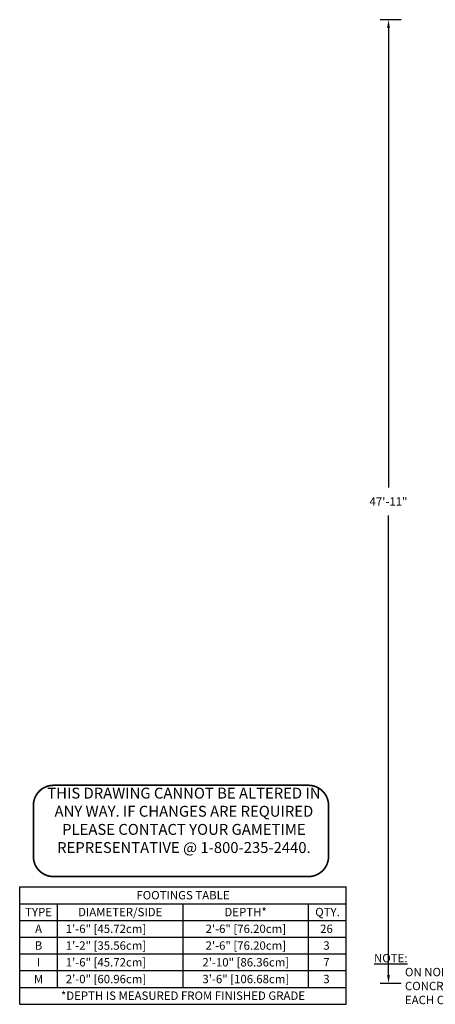
# Model space of a CAD drawing. Extents: x 6 to 744, y 6 to 629.
# Drawn here: x 6 to 254, y 6 to 594 of the extents above; entities that cross this region are included whole.
import ezdxf
from ezdxf.enums import TextEntityAlignment as Align

# ---------------------------------------------------------------- set-up
doc = ezdxf.new("R2010")
doc.units = 0
doc.header["$LTSCALE"] = 12
doc.header["$MEASUREMENT"] = 0
doc.linetypes.add('0', pattern=[0])
doc.layers.get('DEFPOINTS').update_dxf_attribs({"linetype": 'CONTINUOUS'})
for name, color, linetype in [('GT-COMPONENT_LINEWORK', 7, 'CONTINUOUS'), ('GT-FOOTING_HOLES', 20, 'CONTINUOUS'), ('GT-UNIT_DIMENSIONS', 20, 'CONTINUOUS')]:
    doc.layers.add(name, color=color, linetype=linetype)
doc.styles.get("Standard").update_dxf_attribs({"font": 'romans.shx'})
doc.dimstyles.get("Standard").update_dxf_attribs({"dimscale": 60, "dimtxt": 0.0833, "dimasz": 0.0833, "dimexe": 0.0833, "dimexo": 0.04, "dimgap": 0.09, "dimtad": 0, "dimtih": 1, "dimtoh": 1, "dimdec": 4, "dimzin": 1, "dimtxsty": 'STANDARD', "dimcen": 0.09, "dimclrt": 150, "dimazin": 3, "dimtfac": 1, "dimtdec": 0, "dimtofl": 0, "dimtmove": 0, "dimatfit": 3, "dimtolj": 1, "dimtzin": 0})

# ---------------------------------------------------------------- blocks, each defined once
blk = doc.blocks.new('*D43')
at = {"layer": 'DEFPOINTS', "color": 0}
for p in [(226.17, 593.93), (236.17, 593.93), (236.17, 18.43)]:
    blk.add_point(p, dxfattribs=at)
at = {"layer": 'GT-UNIT_DIMENSIONS', "color": 0}
for p, q in [((233.77, 593.93), (221.18, 593.93)), ((226.17, 588.93), (226.17, 314.56)), ((226.17, 23.43), (226.17, 297.81)), ((233.77, 18.43), (221.18, 18.43))]:
    blk.add_line(p, q, dxfattribs=at)
for points in [[(225.34, 588.93), (227.01, 588.93), (226.17, 593.93)], [(225.34, 23.43), (227.01, 23.43), (226.17, 18.43)]]:
    blk.add_solid(points, dxfattribs=at)
at = {"layer": 'GT-UNIT_DIMENSIONS', "color": 150, "insert": (226.17, 306.18), "char_height": 4.998, "attachment_point": 5}
blk.add_mtext('\\A1;47\'-11"', dxfattribs=at)
blk = doc.blocks.new('GROUNDPLAN_DISCLAIMER')
at = {"layer": 'GT-FOOTING_HOLES', "color": 1, "insert": (0, 0), "char_height": 5, "width": 210.1741, "attachment_point": 1}
blk.add_mtext('{\\Fromans|c0; \\LNOTE:\\l\\P^ION NON-LETTERED HOLES, TO ENSURE\\P^ICONCRETE REQUIREMENTS PLEASE REFER TO\\P^IEACH COMPONENTS INSTALLATION SHEETS.}', dxfattribs=at)
blk = doc.blocks.new('FOOTING_FOOTER')
at = {"layer": 'GT-FOOTING_HOLES', "color": 8, "linetype": '0'}
for p, q in [((0, 10), (195, 10)), ((0, 0), (0, 10)), ((195, 0), (195, 10)), ((0, 0), (195, 0))]:
    blk.add_line(p, q, dxfattribs=at)
at = {"layer": 'GT-FOOTING_HOLES', "color": 4}
blk.add_text('*DEPTH IS MEASURED FROM FINISHED GRADE', height=5, dxfattribs=at).set_placement((97.5, 2.56), align=Align.CENTER)
blk = doc.blocks.new('FOOTING_M')
at = {"layer": 'GT-FOOTING_HOLES', "color": 8, "linetype": '0'}
for p, q in [((0, 10), (195, 10)), ((0, 0), (0, 10)), ((22.5, 0), (22.5, 10)), ((97.5, 0), (97.5, 10)), ((172.5, 0), (172.5, 10)), ((195, 0), (195, 10)), ((0, 0), (195, 0))]:
    blk.add_line(p, q, dxfattribs=at)
at = {"layer": 'GT-FOOTING_HOLES', "color": 4}
blk.add_text('M', height=5, dxfattribs=at).set_placement((11.25, 2.5), align=Align.CENTER)
blk.add_text('2\'-0" [60.96cm]', height=5, dxfattribs=at).set_placement((27.5, 2.5))
blk.add_attdef('FOOTINGS_DEPTH_M', text='', height=5, dxfattribs=at).set_placement((135, 2.5), align=Align.CENTER)
at = {"layer": 'GT-FOOTING_HOLES', "color": 4, "linetype": 'CONTINUOUS'}
blk.add_attdef('FOOTINGS_QTY_M', text='', height=5, dxfattribs=at).set_placement((183.15, 2.5), align=Align.CENTER)
blk = doc.blocks.new('FOOTING_I')
at = {"layer": 'GT-FOOTING_HOLES', "color": 8, "linetype": '0'}
for p, q in [((0, 10), (195, 10)), ((0, 0), (0, 10)), ((22.5, 0), (22.5, 10)), ((97.5, 0), (97.5, 10)), ((172.5, 0), (172.5, 10)), ((195, 0), (195, 10)), ((0, 0), (195, 0))]:
    blk.add_line(p, q, dxfattribs=at)
at = {"layer": 'GT-FOOTING_HOLES', "color": 4}
blk.add_text('I', height=5, dxfattribs=at).set_placement((11.25, 2.5), align=Align.CENTER)
blk.add_text('1\'-6" [45.72cm]', height=5, dxfattribs=at).set_placement((27.5, 2.5))
blk.add_attdef('FOOTINGS_DEPTH_I', text='', height=5, dxfattribs=at).set_placement((135, 2.5), align=Align.CENTER)
at = {"layer": 'GT-FOOTING_HOLES', "color": 4, "linetype": 'CONTINUOUS'}
blk.add_attdef('FOOTINGS_QTY_I', text='', height=5, dxfattribs=at).set_placement((183.15, 2.5), align=Align.CENTER)
blk = doc.blocks.new('FOOTING_B')
at = {"layer": 'GT-FOOTING_HOLES', "color": 8, "linetype": '0'}
for p, q in [((0, 10), (195, 10)), ((0, 0), (0, 10)), ((22.5, 0), (22.5, 10)), ((97.5, 0), (97.5, 10)), ((172.5, 0), (172.5, 10)), ((195, 0), (195, 10)), ((0, 0), (195, 0))]:
    blk.add_line(p, q, dxfattribs=at)
at = {"layer": 'GT-FOOTING_HOLES', "color": 4}
blk.add_text('B', height=5, dxfattribs=at).set_placement((11.25, 2.5), align=Align.CENTER)
blk.add_text('1\'-2" [35.56cm]', height=5, dxfattribs=at).set_placement((27.5, 2.5))
blk.add_attdef('FOOTINGS_DEPTH_B', text='', height=5, dxfattribs=at).set_placement((135, 2.5), align=Align.CENTER)
at = {"layer": 'GT-FOOTING_HOLES', "color": 4, "linetype": 'CONTINUOUS'}
blk.add_attdef('FOOTINGS_QTY_B', text='', height=5, dxfattribs=at).set_placement((183.15, 2.5), align=Align.CENTER)
blk = doc.blocks.new('FOOTING_A')
at = {"layer": 'GT-FOOTING_HOLES', "color": 8, "linetype": '0'}
for p, q in [((0, 10), (195, 10)), ((0, 0), (0, 10)), ((22.5, 0), (22.5, 10)), ((97.5, 0), (97.5, 10)), ((172.5, 0), (172.5, 10)), ((195, 0), (195, 10)), ((0, 0), (195, 0))]:
    blk.add_line(p, q, dxfattribs=at)
at = {"layer": 'GT-FOOTING_HOLES', "color": 4}
blk.add_text('A', height=5, dxfattribs=at).set_placement((11.25, 2.5), align=Align.CENTER)
blk.add_text('1\'-6" [45.72cm]', height=5, dxfattribs=at).set_placement((27.5, 2.5))
blk.add_attdef('FOOTINGS_DEPTH_A', text='', height=5, dxfattribs=at).set_placement((135, 2.5), align=Align.CENTER)
at = {"layer": 'GT-FOOTING_HOLES', "color": 4, "linetype": 'CONTINUOUS'}
blk.add_attdef('FOOTINGS_QTY_A', text='', height=5, dxfattribs=at).set_placement((183.15, 2.5), align=Align.CENTER)
blk = doc.blocks.new('FOOTING_HEADER')
at = {"layer": 'GT-FOOTING_HOLES', "color": 8, "linetype": '0'}
for p, q in [((0, 20), (195, 20)), ((0, 0), (0, 20)), ((195, 0), (195, 20)), ((0, 10), (195, 10)), ((22.5, 0), (22.5, 10)), ((97.5, 0), (97.5, 10)), ((172.5, 0), (172.5, 10)), ((0, 0), (195, 0))]:
    blk.add_line(p, q, dxfattribs=at)
at = {"layer": 'GT-FOOTING_HOLES', "color": 4}
for s, p in [('FOOTINGS TABLE', (97.5, 12.56)), ('TYPE', (11.25, 2.5)), ('DIAMETER/SIDE', (60, 2.5)), ('DEPTH*', (134.86, 2.5)), ('QTY.', (183.75, 2.5))]:
    blk.add_text(s, height=5, dxfattribs=at).set_placement(p, align=Align.CENTER)
blk = doc.blocks.new('DISCLAIMER')
at = {"layer": 'GT-COMPONENT_LINEWORK', "color": 1, "const_width": 1}
blk.add_lwpolyline([(164.39, 55.7), (12.17, 55.7, 0.414214), (0.17, 43.7), (0.17, 12.7, 0.402062), (12.16, 1.2), (164.39, 1.2, 0.414214), (176.39, 13.2), (176.39, 43.7, 0.414214)], format="xyb", close=True, dxfattribs=at)
at = {"layer": 'GT-COMPONENT_LINEWORK', "color": 1, "insert": (90.04, 54.28), "char_height": 6.5, "width": 166.7969, "attachment_point": 2}
blk.add_mtext('{\\fArial|b1|i0|c0|p34;THIS DRAWING CANNOT BE ALTERED IN ANY WAY. IF CHANGES ARE REQUIRED PLEASE CONTACT YOUR GAMETIME REPRESENTATIVE @ 1-800-235-2440.}', dxfattribs=at)

msp = doc.modelspace()

# ---------------------------------------------------------------- block references
at = {"layer": 'GT-COMPONENT_LINEWORK'}
msp.add_blockref('DISCLAIMER', (14, 81), dxfattribs=at)
at = {"layer": 'GT-FOOTING_HOLES'}
for name, p in [('FOOTING_HEADER', (6, 56)), ('GROUNDPLAN_DISCLAIMER', (216, 36)), ('FOOTING_FOOTER', (6, 6))]:
    msp.add_blockref(name, p, dxfattribs=at)
for name, p, values in [('FOOTING_A', (6, 46), {'FOOTINGS_DEPTH_A': '2\'-6" [76.20cm]', 'FOOTINGS_QTY_A': '26'}), ('FOOTING_B', (6, 36), {'FOOTINGS_DEPTH_B': '2\'-6" [76.20cm]', 'FOOTINGS_QTY_B': '3'}), ('FOOTING_I', (6, 26), {'FOOTINGS_DEPTH_I': '2\'-10" [86.36cm]', 'FOOTINGS_QTY_I': '7'}), ('FOOTING_M', (6, 16), {'FOOTINGS_DEPTH_M': '3\'-6" [106.68cm]', 'FOOTINGS_QTY_M': '3'})]:
    msp.add_blockref(name, p, dxfattribs=at).add_auto_attribs(values)

# ---------------------------------------------------------------- dimensions: what is measured, and where the dimension line sits
at = {"layer": 'GT-UNIT_DIMENSIONS'}
dim = msp.add_linear_dim(base=(226.1731, 593.9275), p1=(236.1731, 18.4331), p2=(236.1731, 593.9275), angle=90, dimstyle='STANDARD', override={"dimdec": 0, "dimsah": 1}, dxfattribs=at)
dim.commit()
dim.dimension.update_dxf_attribs({"geometry": '*D43', "text_midpoint": (226.1731, 306.1803)})

doc.saveas('drawing.dxf')
